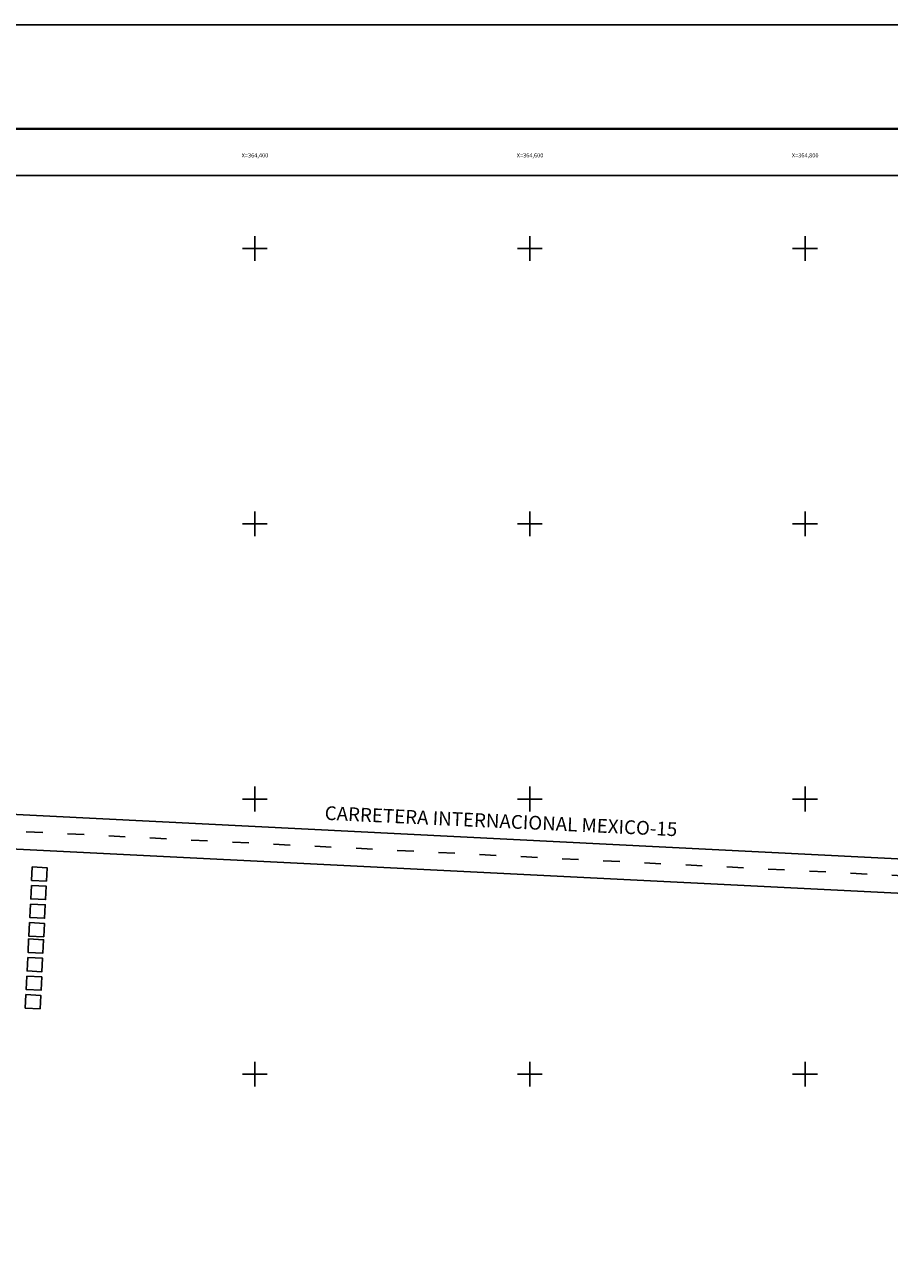
# Model space of a CAD drawing. Units: millimetres. Extents: x 363450 to 365850, y 2564563 to 2566363.
# Drawn here: x 364233 to 364861, y 2565463 to 2566363 of the extents above; entities that cross this region are included whole.
import ezdxf
from ezdxf.enums import TextEntityAlignment as Align

# ---------------------------------------------------------------- set-up
doc = ezdxf.new("R2010")
doc.units = ezdxf.units.MM
doc.linetypes.add('ACAD_ISO03W100', pattern=[30, 12, -18])
for name, color, linetype in [('Cuadricula', 7, 'Continuous'), ('CVL_RET_TX', 2, 'Continuous'), ('CVL_RETUTM', 8, 'Continuous'), ('Lomo', 7, 'Continuous'), ('MARGEN', 7, 'Continuous')]:
    doc.layers.add(name, color=color, linetype=linetype)
doc.styles.add('MONOTXT4', font='MONOTXT4.shx')

msp = doc.modelspace()

# ---------------------------------------------------------------- linework, layer by layer
for p, q in [((363574.69, 2565821.27), (365374.69, 2565731.27)), ((363574.69, 2565796.23), (365374.69, 2565706.23))]:
    msp.add_line(p, q)
at = {"linetype": 'ACAD_ISO03W100'}
msp.add_line((363574.69, 2565809.38), (365374.69, 2565718.84), dxfattribs=at)
for points in [[(364238.18, 2565750.62), (364249, 2565750.08), (364248.51, 2565740.35), (364237.69, 2565740.89)], [(364237.51, 2565737.13), (364248.33, 2565736.59), (364247.84, 2565726.86), (364237.02, 2565727.4)], [(364236.83, 2565723.65), (364247.65, 2565723.11), (364247.17, 2565713.38), (364236.34, 2565713.92)], [(364236.16, 2565710.17), (364246.98, 2565709.63), (364246.49, 2565699.9), (364235.67, 2565700.44)], [(364235.56, 2565698.29), (364246.38, 2565697.75), (364245.9, 2565688.02), (364235.08, 2565688.56)], [(364234.89, 2565684.8), (364245.71, 2565684.26), (364245.22, 2565674.53), (364234.4, 2565675.07)], [(364234.21, 2565671.32), (364245.04, 2565670.78), (364244.55, 2565661.05), (364233.73, 2565661.59)], [(364233.54, 2565657.84), (364244.36, 2565657.3), (364243.88, 2565647.57), (364233.05, 2565648.11)]]:
    msp.add_lwpolyline(points, close=True)
at = {"layer": 'Cuadricula', "color": 7, "linetype": 'Continuous'}
msp.add_lwpolyline([(363574.69, 2566253.01), (365374.69, 2566253.01), (365374.69, 2564653.01), (363574.69, 2564653.01)], close=True, dxfattribs=at)
at = {"layer": 'CVL_RET_TX', "color": 7, "elevation": 2.32}
msp.add_lwpolyline([(363450.49, 2566362.65), (365850.49, 2566362.65), (365850.49, 2564562.65), (363450.49, 2564562.65)], close=True, dxfattribs=at)
at = {"layer": 'CVL_RETUTM', "color": 8, "linetype": 'Continuous'}
for p, q in [((364400, 2566209), (364400, 2566191)), ((364600, 2566209), (364600, 2566191)), ((364800, 2566209), (364800, 2566191)), ((364391, 2566200), (364409, 2566200)), ((364591, 2566200), (364609, 2566200)), ((364791, 2566200), (364809, 2566200)), ((364400, 2566009), (364400, 2565991)), ((364600, 2566009), (364600, 2565991)), ((364800, 2566009), (364800, 2565991)), ((364391, 2566000), (364409, 2566000)), ((364591, 2566000), (364609, 2566000)), ((364791, 2566000), (364809, 2566000)), ((364400, 2565809), (364400, 2565791)), ((364600, 2565809), (364600, 2565791)), ((364800, 2565809), (364800, 2565791)), ((364391, 2565800), (364409, 2565800)), ((364591, 2565800), (364609, 2565800)), ((364791, 2565800), (364809, 2565800)), ((364400, 2565609), (364400, 2565591)), ((364600, 2565609), (364600, 2565591)), ((364800, 2565609), (364800, 2565591)), ((364391, 2565600), (364409, 2565600)), ((364591, 2565600), (364609, 2565600)), ((364791, 2565600), (364809, 2565600))]:
    msp.add_line(p, q, dxfattribs=at)
at = {"layer": 'MARGEN', "color": 7, "linetype": 'Continuous', "const_width": 1.6}
msp.add_lwpolyline([(363515.45, 2566287.06), (365767.3, 2566287.06)], dxfattribs=at)

# ---------------------------------------------------------------- texts
at = {"layer": 'CVL_RET_TX', "color": 7, "style": 'MONOTXT4'}
for s, p in [('X=364,400', (364409.78, 2566267.73)), ('X=364,600', (364609.78, 2566267.73)), ('X=364,800', (364809.78, 2566267.73))]:
    msp.add_text(s, height=3, dxfattribs=at).set_placement(p, align=Align.MIDDLE_RIGHT)
at = {"layer": 'Lomo', "insert": (364578.95, 2565783.92), "char_height": 10, "width": 310.0889, "attachment_point": 5, "rotation": 357.32531}
msp.add_mtext('{\\fArial|b0|i0|c0|p34;CARRETERA INTERNACIONAL MEXICO-15}', dxfattribs=at)

doc.saveas('drawing.dxf')
